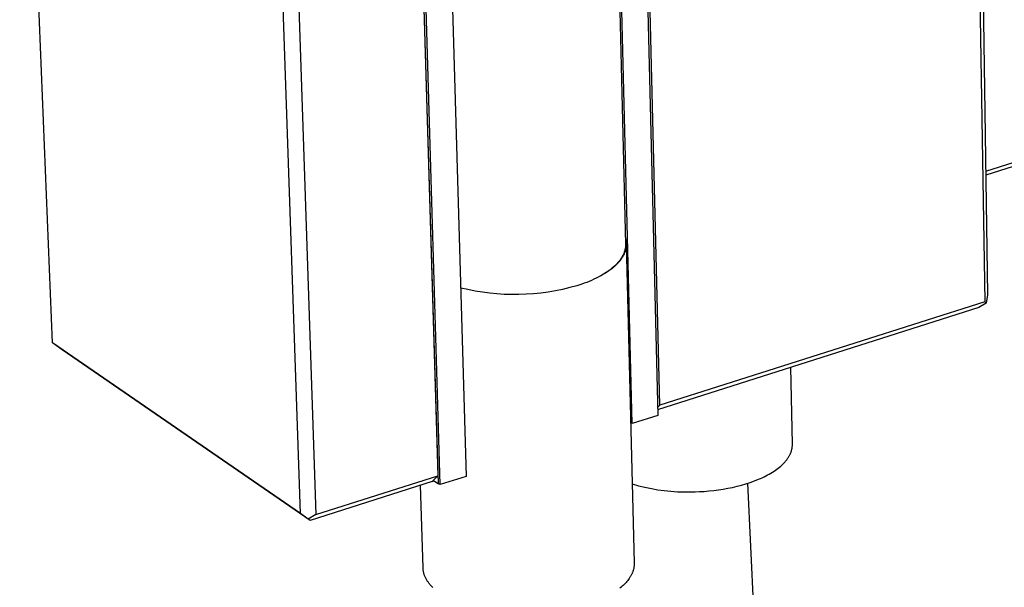
# Model space of a CAD drawing. Units: millimetres. Extents: x -632 to 602, y -916 to 874.
# Drawn here: x -632 to -499, y -446 to -369 of the extents above; entities that cross this region are included whole.
import ezdxf

# ---------------------------------------------------------------- set-up
doc = ezdxf.new("R2010")
doc.units = ezdxf.units.MM
doc.header["$MEASUREMENT"] = 0
doc.layers.add('Default', color=7, linetype='Continuous', true_color=0x000000)

msp = doc.modelspace()

# ---------------------------------------------------------------- linework, layer by layer
at = {"layer": 'Default', "color": 7, "true_color": 0xffffff}
for p, q in [((-503.13, -297.19), (-501.41, -407.14)), ((-502.73, -296.31), (-501.02, -406.21)), ((-627.77, -412.73), (-632.21, -302.49)), ((-548.49, -309.18), (-545.74, -422.54)), ((-545.47, -421.16), (-548.15, -310.48)), ((-575.2, -431.92), (-578.62, -318.06)), ((-578.9, -319.55), (-575.54, -430.72)), ((-552.1, -319.27), (-550.09, -399.35)), ((-549.22, -423.65), (-551.83, -319.04)), ((-574.86, -322.65), (-571.68, -430.8)), ((-575.45, -431.83), (-578.7, -324.07)), ((-594.16, -435.82), (-597.93, -324.39)), ((-595.8, -324.54), (-592.07, -435.98)), ((-501.28, -389.47), (-451.41, -373.79)), ((-452.24, -374.58), (-501.27, -390)), ((-550.11, -398.55), (-550.09, -398.64)), ((-550.09, -398.64), (-550.07, -398.72)), ((-550.07, -398.72), (-550.05, -398.81)), ((-550.05, -398.81), (-550.04, -398.9)), ((-550.04, -398.9), (-550.02, -398.98)), ((-550.02, -398.98), (-550.01, -399.07)), ((-550.23, -400.3), (-550.26, -400.4)), ((-550.2, -400.19), (-550.23, -400.3)), ((-550.17, -400.09), (-550.2, -400.19)), ((-550.16, -400.03), (-550.17, -400.09)), ((-550.15, -399.98), (-550.16, -400.03)), ((-550.14, -400.28), (-550.16, -400.37)), ((-550.14, -399.93), (-550.15, -399.98)), ((-550.13, -399.88), (-550.14, -399.93)), ((-550.11, -400.19), (-550.14, -400.28)), ((-550.12, -399.82), (-550.13, -399.88)), ((-550.11, -399.77), (-550.12, -399.82)), ((-550.1, -399.66), (-550.11, -399.72)), ((-550.11, -399.72), (-550.11, -399.77)), ((-550.09, -400.11), (-550.11, -400.19)), ((-550.09, -399.45), (-550.1, -399.51)), ((-550.1, -399.51), (-550.1, -399.56)), ((-550.1, -399.56), (-550.1, -399.61)), ((-550.1, -399.61), (-550.1, -399.66)), ((-550.09, -399.35), (-550.09, -399.4)), ((-550.09, -399.4), (-550.09, -399.45)), ((-550.07, -400.02), (-550.09, -400.11)), ((-550.05, -399.94), (-550.07, -400.02)), ((-550.03, -399.85), (-550.05, -399.94)), ((-550.02, -399.76), (-550.03, -399.85)), ((-550.01, -399.68), (-550.02, -399.76)), ((-550.01, -399.07), (-550, -399.16)), ((-550, -399.59), (-550.01, -399.68)), ((-550, -399.16), (-550, -399.24)), ((-550, -399.24), (-550, -399.33)), ((-550, -399.33), (-550, -399.42)), ((-550, -399.35), (-548.92, -442.52)), ((-550, -399.42), (-550, -399.5)), ((-550, -399.5), (-550, -399.59)), ((-550.96, -401.65), (-551.05, -401.75)), ((-550.93, -401.68), (-551, -401.76)), ((-550.89, -401.55), (-550.96, -401.65)), ((-550.86, -401.6), (-550.93, -401.68)), ((-550.81, -401.45), (-550.89, -401.55)), ((-550.8, -401.52), (-550.86, -401.6)), ((-550.74, -401.34), (-550.81, -401.45)), ((-550.74, -401.44), (-550.8, -401.52)), ((-550.67, -401.24), (-550.74, -401.34)), ((-550.68, -401.36), (-550.74, -401.44)), ((-550.63, -401.28), (-550.68, -401.36)), ((-550.61, -401.14), (-550.67, -401.24)), ((-550.58, -401.2), (-550.63, -401.28)), ((-550.54, -401.03), (-550.61, -401.14)), ((-550.52, -401.12), (-550.58, -401.2)), ((-550.49, -400.93), (-550.54, -401.03)), ((-550.47, -401.04), (-550.52, -401.12)), ((-550.43, -400.83), (-550.49, -400.93)), ((-550.43, -400.95), (-550.47, -401.04)), ((-550.39, -400.72), (-550.43, -400.83)), ((-550.38, -400.87), (-550.43, -400.95)), ((-550.34, -400.62), (-550.39, -400.72)), ((-550.34, -400.79), (-550.38, -400.87)), ((-550.3, -400.51), (-550.34, -400.62)), ((-550.3, -400.7), (-550.34, -400.79)), ((-550.26, -400.4), (-550.3, -400.51)), ((-550.26, -400.62), (-550.3, -400.7)), ((-550.23, -400.53), (-550.26, -400.62)), ((-550.19, -400.45), (-550.23, -400.53)), ((-550.16, -400.37), (-550.19, -400.45)), ((-552.42, -402.99), (-552.67, -403.16)), ((-552.3, -402.92), (-552.49, -403.05)), ((-552.17, -402.81), (-552.42, -402.99)), ((-552.11, -402.79), (-552.3, -402.92)), ((-552.06, -402.71), (-552.17, -402.81)), ((-551.93, -402.65), (-552.11, -402.79)), ((-551.94, -402.62), (-552.06, -402.71)), ((-551.83, -402.53), (-551.94, -402.62)), ((-551.76, -402.51), (-551.93, -402.65)), ((-551.72, -402.43), (-551.83, -402.53)), ((-551.59, -402.36), (-551.76, -402.51)), ((-551.61, -402.34), (-551.72, -402.43)), ((-551.51, -402.24), (-551.61, -402.34)), ((-551.43, -402.21), (-551.59, -402.36)), ((-551.41, -402.15), (-551.51, -402.24)), ((-551.28, -402.07), (-551.43, -402.21)), ((-551.32, -402.05), (-551.41, -402.15)), ((-551.22, -401.95), (-551.32, -402.05)), ((-551.13, -401.91), (-551.28, -402.07)), ((-551.13, -401.85), (-551.22, -401.95)), ((-551.05, -401.75), (-551.13, -401.85)), ((-551.06, -401.84), (-551.13, -401.91)), ((-551, -401.76), (-551.06, -401.84)), ((-554.71, -404.25), (-555.03, -404.39)), ((-554.4, -404.11), (-554.71, -404.25)), ((-554.09, -403.97), (-554.4, -404.11)), ((-553.79, -403.81), (-554.09, -403.97)), ((-553.5, -403.66), (-553.79, -403.81)), ((-553.3, -403.55), (-553.51, -403.67)), ((-553.21, -403.5), (-553.5, -403.66)), ((-553.09, -403.43), (-553.3, -403.55)), ((-552.94, -403.33), (-553.21, -403.5)), ((-552.89, -403.31), (-553.09, -403.43)), ((-552.67, -403.16), (-552.94, -403.33)), ((-552.69, -403.18), (-552.89, -403.31)), ((-552.49, -403.05), (-552.69, -403.18)), ((-571.46, -405.51), (-572.43, -405.29)), ((-570.48, -405.7), (-571.46, -405.51)), ((-559.6, -405.67), (-560.58, -405.84)), ((-558.63, -405.47), (-559.6, -405.67)), ((-557.66, -405.24), (-558.63, -405.47)), ((-556.7, -404.98), (-557.66, -405.24)), ((-556.02, -404.76), (-556.7, -404.98)), ((-555.69, -404.64), (-556.02, -404.76)), ((-555.36, -404.52), (-555.69, -404.64)), ((-555.03, -404.39), (-555.36, -404.52)), ((-569.5, -405.86), (-570.48, -405.7)), ((-568.51, -405.99), (-569.5, -405.86)), ((-567.52, -406.09), (-568.51, -405.99)), ((-566.53, -406.15), (-567.52, -406.09)), ((-565.54, -406.18), (-566.53, -406.15)), ((-564.54, -406.17), (-565.54, -406.18)), ((-563.55, -406.14), (-564.54, -406.17)), ((-562.56, -406.07), (-563.55, -406.14)), ((-561.57, -405.97), (-562.56, -406.07)), ((-560.58, -405.84), (-561.57, -405.97)), ((-501.02, -406.21), (-501.21, -407.34)), ((-502.23, -407.93), (-545.76, -421.78)), ((-501.41, -407.14), (-545.47, -421.16)), ((-501.21, -407.34), (-502.23, -407.93)), ((-501.41, -407.14), (-501.21, -407.34)), ((-626.46, -413.67), (-627.77, -412.73)), ((-594.16, -435.82), (-627.77, -412.73)), ((-592.85, -436.76), (-626.46, -413.67)), ((-527.47, -426.42), (-527.69, -416.03)), ((-545.47, -421.16), (-545.76, -421.45)), ((-545.74, -422.54), (-549.22, -423.65)), ((-549.35, -423.35), (-549.4, -423.25)), ((-549.3, -423.45), (-549.35, -423.35)), ((-549.26, -423.55), (-549.3, -423.45)), ((-549.22, -423.65), (-549.26, -423.55)), ((-527.54, -427.09), (-527.53, -427.02)), ((-527.53, -427.02), (-527.51, -426.95)), ((-527.51, -426.95), (-527.5, -426.88)), ((-527.5, -426.88), (-527.49, -426.81)), ((-527.49, -426.74), (-527.48, -426.67)), ((-527.49, -426.81), (-527.49, -426.74)), ((-527.48, -426.61), (-527.47, -426.54)), ((-527.48, -426.67), (-527.48, -426.61)), ((-527.47, -426.48), (-527.47, -426.42)), ((-527.47, -426.54), (-527.47, -426.48)), ((-528.13, -428.4), (-528.08, -428.32)), ((-528.08, -428.32), (-528.04, -428.25)), ((-528.04, -428.25), (-527.99, -428.18)), ((-527.99, -428.18), (-527.95, -428.11)), ((-527.95, -428.11), (-527.9, -428.03)), ((-527.9, -428.03), (-527.86, -427.96)), ((-527.86, -427.96), (-527.83, -427.89)), ((-527.83, -427.89), (-527.79, -427.81)), ((-527.79, -427.81), (-527.76, -427.74)), ((-527.76, -427.74), (-527.73, -427.67)), ((-527.73, -427.67), (-527.7, -427.6)), ((-527.7, -427.6), (-527.67, -427.52)), ((-527.67, -427.52), (-527.64, -427.45)), ((-527.64, -427.45), (-527.62, -427.38)), ((-527.62, -427.38), (-527.6, -427.31)), ((-527.6, -427.31), (-527.58, -427.24)), ((-527.58, -427.24), (-527.56, -427.17)), ((-527.56, -427.17), (-527.54, -427.09)), ((-529.58, -429.83), (-529.4, -429.69)), ((-529.4, -429.69), (-529.22, -429.55)), ((-529.22, -429.55), (-529.06, -429.41)), ((-529.06, -429.41), (-528.9, -429.27)), ((-528.9, -429.27), (-528.75, -429.12)), ((-528.75, -429.12), (-528.61, -428.98)), ((-528.61, -428.98), (-528.48, -428.83)), ((-528.48, -428.83), (-528.42, -428.76)), ((-528.42, -428.76), (-528.36, -428.69)), ((-528.36, -428.69), (-528.3, -428.62)), ((-528.3, -428.62), (-528.24, -428.54)), ((-528.24, -428.54), (-528.19, -428.47)), ((-528.19, -428.47), (-528.13, -428.4)), ((-592.07, -435.98), (-575.54, -430.72)), ((-575.54, -430.72), (-576.32, -431.51)), ((-571.68, -430.8), (-575.2, -431.92)), ((-531.82, -431.09), (-531.57, -430.98)), ((-531.57, -430.98), (-531.32, -430.86)), ((-531.32, -430.86), (-531.08, -430.74)), ((-531.08, -430.74), (-530.84, -430.61)), ((-530.84, -430.61), (-530.61, -430.49)), ((-530.61, -430.49), (-530.39, -430.36)), ((-530.39, -430.36), (-530.18, -430.23)), ((-530.18, -430.23), (-529.97, -430.1)), ((-529.97, -430.1), (-529.77, -429.96)), ((-529.77, -429.96), (-529.58, -429.83)), ((-576.32, -431.51), (-592.85, -436.76)), ((-577.54, -443.2), (-577.88, -432)), ((-576.32, -431.51), (-576.04, -431.42)), ((-576.04, -431.42), (-575.45, -431.83)), ((-575.2, -431.92), (-575.45, -431.83)), ((-549.18, -431.82), (-548.33, -432.06)), ((-548.33, -432.06), (-547.46, -432.27)), ((-547.46, -432.27), (-546.59, -432.45)), ((-536.24, -432.41), (-535.61, -432.29)), ((-535.61, -432.29), (-534.98, -432.14)), ((-534.98, -432.14), (-534.37, -431.98)), ((-534.37, -431.98), (-533.77, -431.81)), ((-533.77, -431.81), (-533.19, -431.62)), ((-533.55, -431.74), (-532.29, -459.28)), ((-533.19, -431.62), (-532.63, -431.42)), ((-532.63, -431.42), (-532.09, -431.2)), ((-532.09, -431.2), (-531.82, -431.09)), ((-546.59, -432.45), (-545.72, -432.61)), ((-545.72, -432.61), (-544.84, -432.73)), ((-544.84, -432.73), (-543.95, -432.82)), ((-543.95, -432.82), (-543.06, -432.88)), ((-543.06, -432.88), (-542.17, -432.9)), ((-542.17, -432.9), (-541.29, -432.9)), ((-541.29, -432.9), (-540.68, -432.89)), ((-540.68, -432.89), (-540.06, -432.87)), ((-540.06, -432.87), (-539.43, -432.83)), ((-539.43, -432.83), (-538.79, -432.77)), ((-538.79, -432.77), (-538.15, -432.71)), ((-538.15, -432.71), (-537.51, -432.62)), ((-537.51, -432.62), (-536.87, -432.53)), ((-536.87, -432.53), (-536.24, -432.41)), ((-593.09, -436.58), (-594.16, -435.82)), ((-592.07, -435.98), (-593.09, -436.58)), ((-592.85, -436.76), (-593.09, -436.58)), ((-548.95, -443.05), (-548.96, -443.13)), ((-548.94, -442.98), (-548.95, -443.05)), ((-548.93, -442.9), (-548.94, -442.98)), ((-548.92, -442.82), (-548.93, -442.9)), ((-548.92, -442.52), (-548.91, -442.59)), ((-548.91, -442.59), (-548.92, -442.67)), ((-548.92, -442.67), (-548.92, -442.75)), ((-548.92, -442.75), (-548.92, -442.82)), ((-577.54, -443.29), (-577.54, -443.2)), ((-577.53, -443.39), (-577.54, -443.29)), ((-577.52, -443.48), (-577.53, -443.39)), ((-577.51, -443.57), (-577.52, -443.48)), ((-577.49, -443.66), (-577.51, -443.57)), ((-577.47, -443.76), (-577.49, -443.66)), ((-577.45, -443.85), (-577.47, -443.76)), ((-577.43, -443.94), (-577.45, -443.85)), ((-577.4, -444.03), (-577.43, -443.94)), ((-577.37, -444.12), (-577.4, -444.03)), ((-577.34, -444.21), (-577.37, -444.12)), ((-577.3, -444.31), (-577.34, -444.21)), ((-577.26, -444.4), (-577.3, -444.31)), ((-549.41, -444.32), (-549.45, -444.39)), ((-549.37, -444.25), (-549.41, -444.32)), ((-549.33, -444.17), (-549.37, -444.25)), ((-549.29, -444.1), (-549.33, -444.17)), ((-549.26, -444.03), (-549.29, -444.1)), ((-549.22, -443.95), (-549.26, -444.03)), ((-549.19, -443.88), (-549.22, -443.95)), ((-549.16, -443.81), (-549.19, -443.88)), ((-549.13, -443.73), (-549.16, -443.81)), ((-549.1, -443.66), (-549.13, -443.73)), ((-549.08, -443.58), (-549.1, -443.66)), ((-549.05, -443.51), (-549.08, -443.58)), ((-549.03, -443.43), (-549.05, -443.51)), ((-549.01, -443.35), (-549.03, -443.43)), ((-548.99, -443.28), (-549.01, -443.35)), ((-548.98, -443.2), (-548.99, -443.28)), ((-548.96, -443.13), (-548.98, -443.2)), ((-577.22, -444.49), (-577.26, -444.4)), ((-577.18, -444.58), (-577.22, -444.49)), ((-577.13, -444.66), (-577.18, -444.58)), ((-577.08, -444.75), (-577.13, -444.66)), ((-577.03, -444.84), (-577.08, -444.75)), ((-576.98, -444.93), (-577.03, -444.84)), ((-576.92, -445.02), (-576.98, -444.93)), ((-576.86, -445.1), (-576.92, -445.02)), ((-576.8, -445.19), (-576.86, -445.1)), ((-576.74, -445.27), (-576.8, -445.19)), ((-576.67, -445.36), (-576.74, -445.27)), ((-576.6, -445.44), (-576.67, -445.36)), ((-576.53, -445.53), (-576.6, -445.44)), ((-576.45, -445.61), (-576.53, -445.53)), ((-576.38, -445.69), (-576.45, -445.61)), ((-576.3, -445.77), (-576.38, -445.69)), ((-550.56, -445.69), (-550.7, -445.81)), ((-550.42, -445.56), (-550.56, -445.69)), ((-550.28, -445.43), (-550.42, -445.56)), ((-550.15, -445.3), (-550.28, -445.43)), ((-550.03, -445.16), (-550.15, -445.3)), ((-549.91, -445.03), (-550.03, -445.16)), ((-549.8, -444.89), (-549.91, -445.03)), ((-549.69, -444.75), (-549.8, -444.89)), ((-549.59, -444.61), (-549.69, -444.75)), ((-549.54, -444.54), (-549.59, -444.61)), ((-549.5, -444.46), (-549.54, -444.54)), ((-549.45, -444.39), (-549.5, -444.46)), ((-576.22, -445.86), (-576.3, -445.77)), ((-550.7, -445.81), (-550.85, -445.94))]:
    msp.add_line(p, q, dxfattribs=at)

doc.saveas('drawing.dxf')
